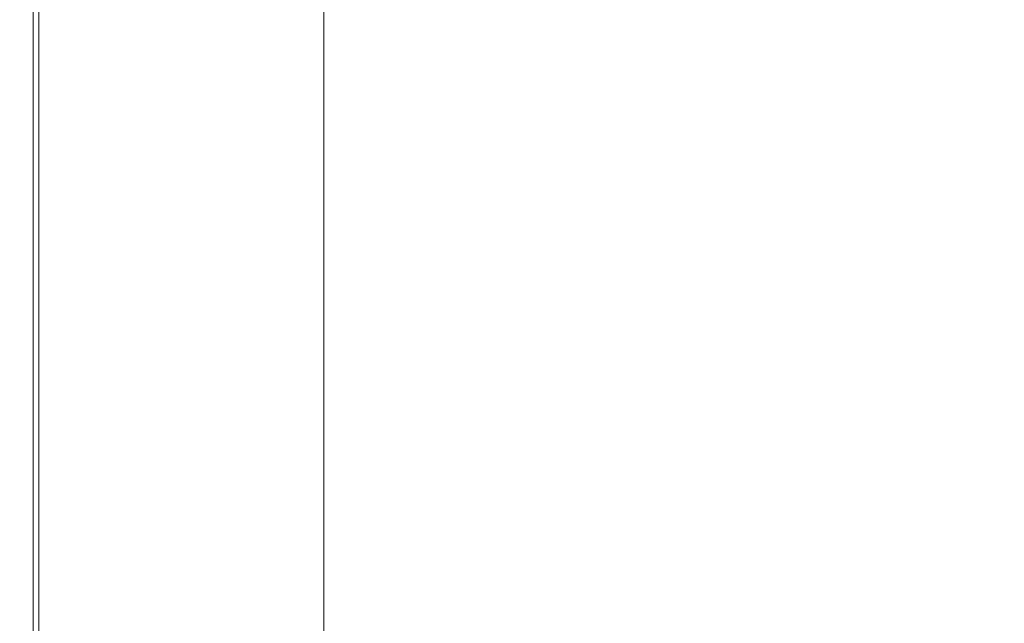
# Model space of a CAD drawing. Extents: x -748 to 748, y -352 to 353.
# Drawn here: x -748 to -675, y -313 to -269 of the extents above; entities that cross this region are included whole.
import ezdxf

# ---------------------------------------------------------------- set-up
doc = ezdxf.new("R2010")
doc.units = 0
doc.header["$LTSCALE"] = 500
doc.header["$MEASUREMENT"] = 0
doc.layers.add('SEKWANA', color=7, linetype='Continuous')

msp = doc.modelspace()

# ---------------------------------------------------------------- linework, layer by layer
at = {"layer": 'SEKWANA', "lineweight": 0}
for points, invisible_edges in [([(-725.2, -279.1, 148.2), (-730.8, -259.5, 148.2), (-725.2, -258, 148.2), (-725.2, -279.1, 148.2)], 11), ([(-730.8, -259.5, 148.2), (-736, -283.9, 148.2), (-736, -261.1, 148.2), (-730.8, -259.5, 148.2)], 15), ([(-736, -283.9, 148.2), (-730.8, -259.5, 148.2), (-730.8, -281.6, 148.2), (-736, -283.9, 148.2)], 15), ([(-730.8, -259.5, 148.2), (-725.2, -279.1, 148.2), (-730.8, -281.6, 148.2), (-730.8, -259.5, 148.2)], 15), ([(-736, -283.9, 148.2), (-740.6, -262.3, 148.5), (-736, -261.1, 148.2), (-736, -283.9, 148.2)], 15), ([(-740.6, -262.3, 148.5), (-744.1, -287.5, 149), (-744.1, -263.3, 149), (-740.6, -262.3, 148.5)], 15), ([(-744.1, -287.5, 149), (-740.6, -262.3, 148.5), (-740.6, -285.9, 148.5), (-744.1, -287.5, 149)], 15), ([(-740.6, -262.3, 148.5), (-736, -283.9, 148.2), (-740.6, -285.9, 148.5), (-740.6, -262.3, 148.5)], 15), ([(-746.2, -263.9, 149.7), (-747.2, -288.9, 151.2), (-747.2, -264.2, 151.2), (-746.2, -263.9, 149.7)], 15), ([(-747.2, -288.9, 151.2), (-746.2, -263.9, 149.7), (-746.2, -288.4, 149.7), (-747.2, -288.9, 151.2)], 15), ([(-744.1, -287.5, 149), (-746.2, -263.9, 149.7), (-744.1, -263.3, 149), (-744.1, -287.5, 149)], 15), ([(-746.2, -263.9, 149.7), (-744.1, -287.5, 149), (-746.2, -288.4, 149.7), (-746.2, -263.9, 149.7)], 11), ([(-747.2, -288.9, 151.2), (-747.6, -264.3, 153.4), (-747.2, -264.2, 151.2), (-747.2, -288.9, 151.2)], 15), ([(-747.6, -264.3, 182.1), (-747.6, -289.1, 178.6), (-747.6, -289.1, 182.1), (-747.6, -264.3, 182.1)], 15), ([(-747.6, -289.1, 178.6), (-747.6, -264.3, 182.1), (-747.6, -264.3, 178.6), (-747.6, -289.1, 178.6)], 15), ([(-747.6, -264.3, 182.1), (-747.5, -289.1, 184.4), (-747.5, -264.3, 184.4), (-747.6, -264.3, 182.1)], 15), ([(-747.5, -289.1, 184.4), (-747.6, -264.3, 182.1), (-747.6, -289.1, 182.1), (-747.5, -289.1, 184.4)], 15), ([(-747.6, -264.3, 173.6), (-747.6, -289.1, 167.8), (-747.6, -289.1, 173.6), (-747.6, -264.3, 173.6)], 15), ([(-747.6, -289.1, 167.8), (-747.6, -264.3, 173.6), (-747.6, -264.3, 167.8), (-747.6, -289.1, 167.8)], 15), ([(-747.6, -264.3, 173.6), (-747.6, -289.1, 178.6), (-747.6, -264.3, 178.6), (-747.6, -264.3, 173.6)], 15), ([(-747.6, -289.1, 178.6), (-747.6, -264.3, 173.6), (-747.6, -289.1, 173.6), (-747.6, -289.1, 178.6)], 15), ([(-747.6, -264.3, 162), (-747.6, -289.1, 157), (-747.6, -289.1, 162), (-747.6, -264.3, 162)], 15), ([(-747.6, -289.1, 157), (-747.6, -264.3, 162), (-747.6, -264.3, 157), (-747.6, -289.1, 157)], 15), ([(-747.6, -264.3, 162), (-747.6, -289.1, 167.8), (-747.6, -264.3, 167.8), (-747.6, -264.3, 162)], 15), ([(-747.6, -289.1, 167.8), (-747.6, -264.3, 162), (-747.6, -289.1, 162), (-747.6, -289.1, 167.8)], 15), ([(-747.6, -264.3, 153.4), (-747.2, -288.9, 151.2), (-747.6, -289.1, 153.4), (-747.6, -264.3, 153.4)], 15), ([(-747.6, -264.3, 153.4), (-747.6, -289.1, 157), (-747.6, -264.3, 157), (-747.6, -264.3, 153.4)], 15), ([(-747.6, -289.1, 157), (-747.6, -264.3, 153.4), (-747.6, -289.1, 153.4), (-747.6, -289.1, 157)], 15), ([(-747.4, -264.3, 185.8), (-747.5, -289.1, 184.4), (-747.4, -289.1, 185.8), (-747.4, -264.3, 185.8)], 15), ([(-747.5, -289.1, 184.4), (-747.4, -264.3, 185.8), (-747.5, -264.3, 184.4), (-747.5, -289.1, 184.4)], 15), ([(-747.4, -264.3, 185.8), (-747.1, -289.1, 186.5), (-747.1, -264.3, 186.5), (-747.4, -264.3, 185.8)], 15), ([(-747.1, -289.1, 186.5), (-747.4, -264.3, 185.8), (-747.4, -289.1, 185.8), (-747.1, -289.1, 186.5)], 15), ([(-746.6, -264.3, 187), (-747.1, -289.1, 186.5), (-746.6, -289.1, 187), (-746.6, -264.3, 187)], 11), ([(-747.1, -289.1, 186.5), (-746.6, -264.3, 187), (-747.1, -264.3, 186.5), (-747.1, -289.1, 186.5)], 15), ([(-746.6, -264.3, 187), (-744.4, -289.1, 187.2), (-744.4, -264.3, 187.2), (-746.6, -264.3, 187)], 15), ([(-744.4, -289.1, 187.2), (-746.6, -264.3, 187), (-746.6, -289.1, 187), (-744.4, -289.1, 187.2)], 15), ([(-739, -264.3, 187.3), (-744.4, -289.1, 187.2), (-739, -289.1, 187.3), (-739, -264.3, 187.3)], 15), ([(-744.4, -289.1, 187.2), (-739, -264.3, 187.3), (-744.4, -264.3, 187.2), (-744.4, -289.1, 187.2)], 15), ([(-739, -264.3, 187.3), (-728.8, -289.1, 187.3), (-728.8, -264.3, 187.3), (-739, -264.3, 187.3)], 15), ([(-728.8, -289.1, 187.3), (-739, -264.3, 187.3), (-739, -289.1, 187.3), (-728.8, -289.1, 187.3)], 15), ([(-712.4, -264.3, 187.3), (-728.8, -289.1, 187.3), (-712.4, -289.1, 187.3), (-712.4, -264.3, 187.3)], 15), ([(-728.8, -289.1, 187.3), (-712.4, -264.3, 187.3), (-728.8, -264.3, 187.3), (-728.8, -289.1, 187.3)], 15), ([(-712.4, -264.3, 187.3), (-691.8, -289.2, 187.3), (-692, -264.4, 187.3), (-712.4, -264.3, 187.3)], 15), ([(-691.8, -289.2, 187.3), (-712.4, -264.3, 187.3), (-712.4, -289.1, 187.3), (-691.8, -289.2, 187.3)], 15), ([(-691.8, -289.2, 187.3), (-670, -264.6, 187.3), (-692, -264.4, 187.3), (-691.8, -289.2, 187.3)], 15), ([(-670, -264.6, 187.3), (-691.8, -289.2, 187.3), (-669.7, -289.2, 187.3), (-670, -264.6, 187.3)], 15), ([(-730.8, -301.8, 148.2), (-725.2, -279.1, 148.2), (-725.2, -298.4, 148.2), (-730.8, -301.8, 148.2)], 13), ([(-725.2, -279.1, 148.2), (-730.8, -301.8, 148.2), (-730.8, -281.6, 148.2), (-725.2, -279.1, 148.2)], 15), ([(-730.8, -301.8, 148.2), (-736, -283.9, 148.2), (-730.8, -281.6, 148.2), (-730.8, -301.8, 148.2)], 15), ([(-740.6, -307.9, 148.5), (-736, -283.9, 148.2), (-736, -305.1, 148.2), (-740.6, -307.9, 148.5)], 15), ([(-736, -283.9, 148.2), (-740.6, -307.9, 148.5), (-740.6, -285.9, 148.5), (-736, -283.9, 148.2)], 15), ([(-736, -283.9, 148.2), (-730.8, -301.8, 148.2), (-736, -305.1, 148.2), (-736, -283.9, 148.2)], 15), ([(-740.6, -307.9, 148.5), (-744.1, -287.5, 149), (-740.6, -285.9, 148.5), (-740.6, -307.9, 148.5)], 15), ([(-746.2, -311.3, 149.7), (-744.1, -287.5, 149), (-744.1, -310, 149), (-746.2, -311.3, 149.7)], 15), ([(-744.1, -287.5, 149), (-746.2, -311.3, 149.7), (-746.2, -288.4, 149.7), (-744.1, -287.5, 149)], 15), ([(-744.1, -287.5, 149), (-740.6, -307.9, 148.5), (-744.1, -310, 149), (-744.1, -287.5, 149)], 15), ([(-746.2, -311.3, 149.7), (-747.2, -288.9, 151.2), (-746.2, -288.4, 149.7), (-746.2, -311.3, 149.7)], 11), ([(-747.6, -312.2, 153.4), (-747.2, -288.9, 151.2), (-747.2, -311.9, 151.2), (-747.6, -312.2, 153.4)], 15), ([(-747.2, -288.9, 151.2), (-747.6, -312.2, 153.4), (-747.6, -289.1, 153.4), (-747.2, -288.9, 151.2)], 15), ([(-747.6, -312.2, 182.1), (-747.5, -289.1, 184.4), (-747.6, -289.1, 182.1), (-747.6, -312.2, 182.1)], 15), ([(-747.5, -289.1, 184.4), (-747.6, -312.2, 182.1), (-747.5, -312.2, 184.4), (-747.5, -289.1, 184.4)], 15), ([(-747.6, -312.2, 182.1), (-747.6, -289.1, 178.6), (-747.6, -312.2, 178.6), (-747.6, -312.2, 182.1)], 15), ([(-747.6, -289.1, 178.6), (-747.6, -312.2, 182.1), (-747.6, -289.1, 182.1), (-747.6, -289.1, 178.6)], 15), ([(-747.6, -312.2, 173.6), (-747.6, -289.1, 178.6), (-747.6, -289.1, 173.6), (-747.6, -312.2, 173.6)], 15), ([(-747.6, -289.1, 178.6), (-747.6, -312.2, 173.6), (-747.6, -312.2, 178.6), (-747.6, -289.1, 178.6)], 15), ([(-747.6, -312.2, 173.6), (-747.6, -289.1, 167.8), (-747.6, -312.2, 167.8), (-747.6, -312.2, 173.6)], 15), ([(-747.6, -289.1, 167.8), (-747.6, -312.2, 173.6), (-747.6, -289.1, 173.6), (-747.6, -289.1, 167.8)], 15), ([(-747.6, -312.2, 162), (-747.6, -289.1, 167.8), (-747.6, -289.1, 162), (-747.6, -312.2, 162)], 15), ([(-747.6, -289.1, 167.8), (-747.6, -312.2, 162), (-747.6, -312.2, 167.8), (-747.6, -289.1, 167.8)], 15), ([(-747.6, -312.2, 162), (-747.6, -289.1, 157), (-747.6, -312.2, 157), (-747.6, -312.2, 162)], 15), ([(-747.6, -289.1, 157), (-747.6, -312.2, 162), (-747.6, -289.1, 162), (-747.6, -289.1, 157)], 15), ([(-747.6, -312.2, 153.4), (-747.6, -289.1, 157), (-747.6, -289.1, 153.4), (-747.6, -312.2, 153.4)], 15), ([(-747.6, -289.1, 157), (-747.6, -312.2, 153.4), (-747.6, -312.2, 157), (-747.6, -289.1, 157)], 15), ([(-747.4, -312.2, 185.8), (-747.5, -289.1, 184.4), (-747.5, -312.2, 184.4), (-747.4, -312.2, 185.8)], 15), ([(-747.5, -289.1, 184.4), (-747.4, -312.2, 185.8), (-747.4, -289.1, 185.8), (-747.5, -289.1, 184.4)], 15), ([(-747.4, -312.2, 185.8), (-747.1, -289.1, 186.5), (-747.4, -289.1, 185.8), (-747.4, -312.2, 185.8)], 15), ([(-747.1, -289.1, 186.5), (-747.4, -312.2, 185.8), (-747.1, -312.2, 186.5), (-747.1, -289.1, 186.5)], 15), ([(-747.2, -288.9, 151.2), (-746.2, -311.3, 149.7), (-747.2, -311.9, 151.2), (-747.2, -288.9, 151.2)], 15), ([(-746.6, -312.2, 187), (-747.1, -289.1, 186.5), (-747.1, -312.2, 186.5), (-746.6, -312.2, 187)], 15), ([(-747.1, -289.1, 186.5), (-746.6, -312.2, 187), (-746.6, -289.1, 187), (-747.1, -289.1, 186.5)], 15), ([(-746.6, -312.2, 187), (-744.4, -289.1, 187.2), (-746.6, -289.1, 187), (-746.6, -312.2, 187)], 11), ([(-744.4, -289.1, 187.2), (-746.6, -312.2, 187), (-744.4, -312.2, 187.2), (-744.4, -289.1, 187.2)], 15), ([(-739, -312.2, 187.3), (-744.4, -289.1, 187.2), (-744.4, -312.2, 187.2), (-739, -312.2, 187.3)], 15), ([(-744.4, -289.1, 187.2), (-739, -312.2, 187.3), (-739, -289.1, 187.3), (-744.4, -289.1, 187.2)], 15), ([(-739, -312.2, 187.3), (-728.8, -289.1, 187.3), (-739, -289.1, 187.3), (-739, -312.2, 187.3)], 15), ([(-728.8, -289.1, 187.3), (-739, -312.2, 187.3), (-728.8, -312.2, 187.3), (-728.8, -289.1, 187.3)], 15), ([(-712.4, -312.2, 187.3), (-728.8, -289.1, 187.3), (-728.8, -312.2, 187.3), (-712.4, -312.2, 187.3)], 15), ([(-728.8, -289.1, 187.3), (-712.4, -312.2, 187.3), (-712.4, -289.1, 187.3), (-728.8, -289.1, 187.3)], 15), ([(-712.4, -312.2, 187.3), (-691.8, -289.2, 187.3), (-712.4, -289.1, 187.3), (-712.4, -312.2, 187.3)], 15), ([(-691.8, -289.2, 187.3), (-712.4, -312.2, 187.3), (-691.8, -312.2, 187.3), (-691.8, -289.2, 187.3)], 15), ([(-669.7, -312.2, 187.3), (-691.8, -289.2, 187.3), (-691.8, -312.2, 187.3), (-669.7, -312.2, 187.3)], 15), ([(-691.8, -289.2, 187.3), (-669.7, -312.2, 187.3), (-669.7, -289.2, 187.3), (-691.8, -289.2, 187.3)], 15), ([(-725.2, -313.9, 148.2), (-730.8, -301.8, 148.2), (-725.2, -298.4, 148.2), (-725.2, -313.9, 148.2)], 11), ([(-730.8, -301.8, 148.2), (-736, -322.1, 148.2), (-736, -305.1, 148.2), (-730.8, -301.8, 148.2)], 15), ([(-736, -322.1, 148.2), (-730.8, -301.8, 148.2), (-730.8, -318.2, 148.2), (-736, -322.1, 148.2)], 15), ([(-730.8, -301.8, 148.2), (-725.2, -313.9, 148.2), (-730.8, -318.2, 148.2), (-730.8, -301.8, 148.2)], 15), ([(-736, -322.1, 148.2), (-740.6, -307.9, 148.5), (-736, -305.1, 148.2), (-736, -322.1, 148.2)], 15), ([(-740.6, -307.9, 148.5), (-744.1, -328.2, 149), (-744.1, -310, 149), (-740.6, -307.9, 148.5)], 15), ([(-744.1, -328.2, 149), (-740.6, -307.9, 148.5), (-740.6, -325.5, 148.5), (-744.1, -328.2, 149)], 15), ([(-740.6, -307.9, 148.5), (-736, -322.1, 148.2), (-740.6, -325.5, 148.5), (-740.6, -307.9, 148.5)], 15), ([(-744.1, -328.2, 149), (-746.2, -311.3, 149.7), (-744.1, -310, 149), (-744.1, -328.2, 149)], 15), ([(-746.2, -311.3, 149.7), (-747.2, -330.5, 151.2), (-747.2, -311.9, 151.2), (-746.2, -311.3, 149.7)], 15), ([(-747.2, -330.5, 151.2), (-746.2, -311.3, 149.7), (-746.2, -329.7, 149.7), (-747.2, -330.5, 151.2)], 15), ([(-746.2, -311.3, 149.7), (-744.1, -328.2, 149), (-746.2, -329.7, 149.7), (-746.2, -311.3, 149.7)], 11), ([(-747.2, -330.5, 151.2), (-747.6, -312.2, 153.4), (-747.2, -311.9, 151.2), (-747.2, -330.5, 151.2)], 15), ([(-747.6, -312.2, 182.1), (-747.6, -330.8, 178.6), (-747.6, -330.8, 182.1), (-747.6, -312.2, 182.1)], 15), ([(-747.6, -330.8, 178.6), (-747.6, -312.2, 182.1), (-747.6, -312.2, 178.6), (-747.6, -330.8, 178.6)], 15), ([(-747.6, -312.2, 182.1), (-747.5, -330.8, 184.4), (-747.5, -312.2, 184.4), (-747.6, -312.2, 182.1)], 15), ([(-747.5, -330.8, 184.4), (-747.6, -312.2, 182.1), (-747.6, -330.8, 182.1), (-747.5, -330.8, 184.4)], 15), ([(-747.6, -312.2, 173.6), (-747.6, -330.8, 178.6), (-747.6, -312.2, 178.6), (-747.6, -312.2, 173.6)], 15), ([(-747.6, -330.8, 178.6), (-747.6, -312.2, 173.6), (-747.6, -330.8, 173.6), (-747.6, -330.8, 178.6)], 15), ([(-747.6, -312.2, 173.6), (-747.6, -330.8, 167.8), (-747.6, -330.8, 173.6), (-747.6, -312.2, 173.6)], 15), ([(-747.6, -330.8, 167.8), (-747.6, -312.2, 173.6), (-747.6, -312.2, 167.8), (-747.6, -330.8, 167.8)], 15), ([(-747.6, -312.2, 162), (-747.6, -330.8, 157), (-747.6, -330.8, 162), (-747.6, -312.2, 162)], 15), ([(-747.6, -330.8, 157), (-747.6, -312.2, 162), (-747.6, -312.2, 157), (-747.6, -330.8, 157)], 15), ([(-747.6, -312.2, 162), (-747.6, -330.8, 167.8), (-747.6, -312.2, 167.8), (-747.6, -312.2, 162)], 15), ([(-747.6, -330.8, 167.8), (-747.6, -312.2, 162), (-747.6, -330.8, 162), (-747.6, -330.8, 167.8)], 15), ([(-747.6, -312.2, 153.4), (-747.6, -330.8, 157), (-747.6, -312.2, 157), (-747.6, -312.2, 153.4)], 15), ([(-747.6, -330.8, 157), (-747.6, -312.2, 153.4), (-747.6, -330.8, 153.4), (-747.6, -330.8, 157)], 15), ([(-747.6, -312.2, 153.4), (-747.2, -330.5, 151.2), (-747.6, -330.8, 153.4), (-747.6, -312.2, 153.4)], 15), ([(-747.4, -312.2, 185.8), (-747.5, -330.8, 184.4), (-747.4, -330.8, 185.8), (-747.4, -312.2, 185.8)], 15), ([(-747.5, -330.8, 184.4), (-747.4, -312.2, 185.8), (-747.5, -312.2, 184.4), (-747.5, -330.8, 184.4)], 15), ([(-747.4, -312.2, 185.8), (-747.1, -330.8, 186.5), (-747.1, -312.2, 186.5), (-747.4, -312.2, 185.8)], 15), ([(-747.1, -330.8, 186.5), (-747.4, -312.2, 185.8), (-747.4, -330.8, 185.8), (-747.1, -330.8, 186.5)], 15), ([(-746.6, -312.2, 187), (-747.1, -330.8, 186.5), (-746.6, -330.8, 187), (-746.6, -312.2, 187)], 11), ([(-747.1, -330.8, 186.5), (-746.6, -312.2, 187), (-747.1, -312.2, 186.5), (-747.1, -330.8, 186.5)], 15), ([(-746.6, -312.2, 187), (-744.4, -330.8, 187.2), (-744.4, -312.2, 187.2), (-746.6, -312.2, 187)], 15), ([(-744.4, -330.8, 187.2), (-746.6, -312.2, 187), (-746.6, -330.8, 187), (-744.4, -330.8, 187.2)], 15), ([(-739, -312.2, 187.3), (-744.4, -330.8, 187.2), (-739, -330.8, 187.3), (-739, -312.2, 187.3)], 15), ([(-744.4, -330.8, 187.2), (-739, -312.2, 187.3), (-744.4, -312.2, 187.2), (-744.4, -330.8, 187.2)], 15), ([(-739, -312.2, 187.3), (-728.8, -330.8, 187.3), (-728.8, -312.2, 187.3), (-739, -312.2, 187.3)], 15), ([(-728.8, -330.8, 187.3), (-739, -312.2, 187.3), (-739, -330.8, 187.3), (-728.8, -330.8, 187.3)], 15), ([(-712.4, -312.2, 187.3), (-728.8, -330.8, 187.3), (-712.4, -330.8, 187.3), (-712.4, -312.2, 187.3)], 15), ([(-728.8, -330.8, 187.3), (-712.4, -312.2, 187.3), (-728.8, -312.2, 187.3), (-728.8, -330.8, 187.3)], 15), ([(-712.4, -312.2, 187.3), (-691.8, -330.8, 187.3), (-691.8, -312.2, 187.3), (-712.4, -312.2, 187.3)], 15), ([(-691.8, -330.8, 187.3), (-712.4, -312.2, 187.3), (-712.4, -330.8, 187.3), (-691.8, -330.8, 187.3)], 15), ([(-669.7, -312.2, 187.3), (-691.8, -330.8, 187.3), (-669.7, -330.8, 187.3), (-669.7, -312.2, 187.3)], 15), ([(-691.8, -330.8, 187.3), (-669.7, -312.2, 187.3), (-691.8, -312.2, 187.3), (-691.8, -330.8, 187.3)], 15)]:
    msp.add_3dface(points, dxfattribs=dict(at, invisible_edges=invisible_edges))

doc.saveas('drawing.dxf')
